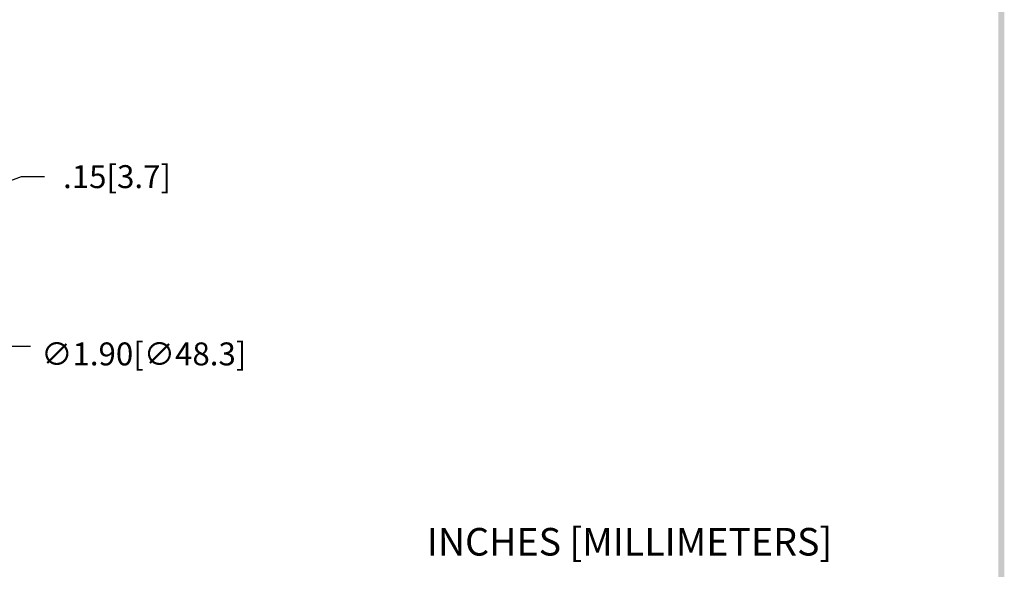
# Model space of a CAD drawing. Extents: x 24.1 to 33.3, y -8.9 to 3.
# Drawn here: x 28.3 to 33, y -6.3 to -3.7 of the extents above; entities that cross this region are included whole.
import ezdxf

# ---------------------------------------------------------------- set-up
doc = ezdxf.new("R2010")
doc.units = 0
doc.header["$LTSCALE"] = 0.6
doc.header["$MEASUREMENT"] = 0
doc.layers.get('0').update_dxf_attribs({"linetype": 'CONTINUOUS'})
doc.layers.get('DEFPOINTS').update_dxf_attribs({"linetype": 'CONTINUOUS'})
doc.layers.add('DIM', color=1, linetype='CONTINUOUS')
doc.dimstyles.new('ROBS', dxfattribs={"dimtxt": 0.18, "dimasz": 0.18, "dimexe": 0.18, "dimexo": 0.0625, "dimgap": 0.09, "dimtad": 0, "dimtih": 1, "dimtoh": 1, "dimzin": 4, "dimdsep": 46, "dimtxsty": 'STANDARD', "dimcen": 0.09, "dimadec": 0, "dimazin": 0, "dimtfac": 1, "dimtofl": 0, "dimtmove": 0, "dimatfit": 3, "dimfxl": 1, "dimtolj": 1, "dimtzin": 12, "dimarcsym": 0})

# ---------------------------------------------------------------- blocks, each defined once
blk = doc.blocks.new('BAVWM')
at = {"color": 7}
blk.add_trace([(9.3674, 0.6529), (9.3924, 0.6279), (9.3674, 11.1279), (9.3924, 11.1529)], dxfattribs=at)
blk = doc.blocks.new('*D2')
at = {"color": 0, "linetype": 'ByBlock'}
for p, q in [((27.5148, -5.0984), (27.5148, -4.9904)), ((27.4608, -5.0444), (27.5688, -5.0444)), ((28.498, -5.4351), (28.5482, -5.455)), ((28.5482, -5.455), (28.6562, -5.455))]:
    blk.add_line(p, q, dxfattribs=at)
blk.add_solid([(28.5046, -5.4184), (28.4913, -5.4518), (28.3976, -5.3952)], dxfattribs=at)
at = {"layer": 'DEFPOINTS', "color": 0, "linetype": 'ByBlock'}
for p in [(26.6319, -4.6936), (28.3976, -5.3952)]:
    blk.add_point(p, dxfattribs=at)
at = {"color": 0, "linetype": 'ByBlock', "insert": (29.1904, -5.4921), "char_height": 0.108, "attachment_point": 5}
blk.add_mtext('\\A1;∅1.90[∅48.3]', dxfattribs=at)
blk = doc.blocks.new('*D5')
at = {"color": 0, "linetype": 'ByBlock'}
for p, q in [((28.5127, -4.693), (28.6144, -4.6567)), ((28.6144, -4.6567), (28.7224, -4.6567)), ((28.4222, -4.7608), (28.4472, -4.831)), ((28.1727, -4.8142), (28.0709, -4.8505)), ((28.2856, -4.8094), (28.3106, -4.8797))]:
    blk.add_line(p, q, dxfattribs=at)
for points in [[(28.5067, -4.676), (28.5187, -4.7099), (28.411, -4.7292)], [(28.1666, -4.7972), (28.1787, -4.8311), (28.2744, -4.7779)]]:
    blk.add_solid(points, dxfattribs=at)
at = {"layer": 'DEFPOINTS', "color": 0, "linetype": 'ByBlock'}
for p in [(28.4096, -4.7254), (28.411, -4.7292), (28.273, -4.7741)]:
    blk.add_point(p, dxfattribs=at)
at = {"color": 0, "linetype": 'ByBlock', "insert": (29.0644, -4.6567), "char_height": 0.108, "attachment_point": 5}
blk.add_mtext('\\A1;.15[3.7]', dxfattribs=at)

msp = doc.modelspace()

# ---------------------------------------------------------------- block references
at = {"color": 7, "xscale": 1.1, "yscale": 1.1, "zscale": 1.1}
msp.add_blockref('BAVWM', (22.6574, -9.4176), dxfattribs=at)

# ---------------------------------------------------------------- texts
at = {"layer": 'DIM', "color": 7}
msp.add_text('INCHES [MILLIMETERS]', height=0.13, dxfattribs=at).set_placement((30.2677, -6.2543))

# ---------------------------------------------------------------- dimensions: what is measured, and where the dimension line sits
dim = msp.add_aligned_dim(p1=(28.0165, -4.5861), p2=(28.1531, -4.5374), distance=-0.004, dimstyle='ROBS', override={"dimscale": 0.6, "dimatfit": 2}, dxfattribs=at)
dim.commit()
dim.dimension.update_dxf_attribs({"geometry": '*D5', "text_midpoint": (28.8079, -4.4687), "insert": (-0.2565, 0.188)})
dim = msp.add_diameter_dim_2p(p1=(26.3754, -4.5056), p2=(28.1411, -5.2072), dimstyle='ROBS', override={"dimscale": 0.6, "dimatfit": 2}, dxfattribs=at)
dim.commit()
dim.dimension.update_dxf_attribs({"geometry": '*D2', "text_midpoint": (28.9339, -5.3041), "dimtype": 163, "insert": (-0.2565, 0.188)})

doc.saveas('drawing.dxf')
